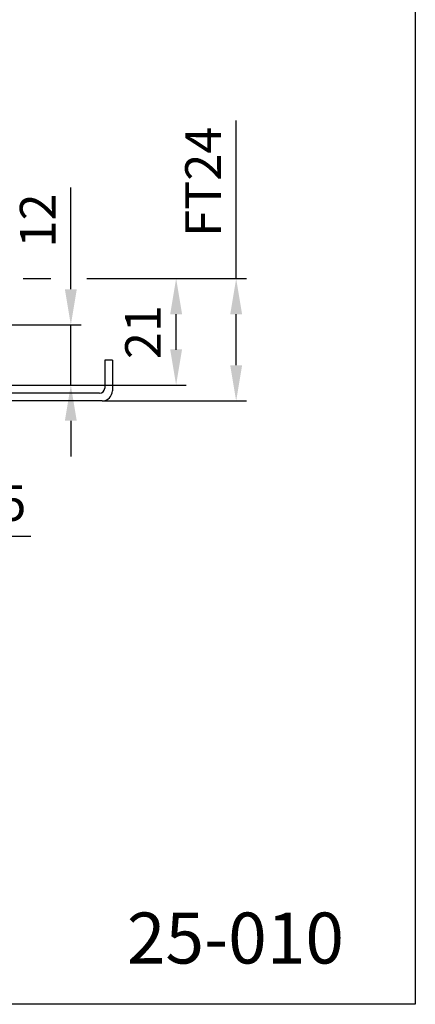
# Model space of a CAD drawing. Extents: x 0 to 197, y 0 to 285.
# Drawn here: x 158 to 197, y 0 to 97 of the extents above; entities that cross this region are included whole.
import ezdxf
from ezdxf.enums import TextEntityAlignment as Align

# ---------------------------------------------------------------- set-up
doc = ezdxf.new("R2010")
doc.units = 0
doc.header["$LTSCALE"] = 25
doc.layers.get('0').update_dxf_attribs({"linetype": 'CONTINUOUS'})
doc.layers.get('DEFPOINTS').update_dxf_attribs({"linetype": 'CONTINUOUS'})
for name, color, linetype in [('Detail-Rahmen', 7, 'CONTINUOUS'), ('Deutsch', 4, 'CONTINUOUS'), ('Dick', 2, 'CONTINUOUS'), ('Mass', 7, 'CONTINUOUS'), ('Schriftfeld', 7, 'CONTINUOUS')]:
    doc.layers.add(name, color=color, linetype=linetype)
doc.styles.add('ISO8', font='iso8')
doc.dimstyles.new('DORMA$0', dxfattribs={"dimtxt": 3.5, "dimasz": 3.5, "dimexe": 1, "dimexo": 0, "dimgap": 1.5, "dimtad": 1, "dimdec": 8, "dimdsep": 46, "dimtxsty": 'ISO8', "dimcen": 0.1, "dimclrt": 256, "dimadec": 0, "dimazin": 0, "dimtfac": 1, "dimtdec": 8, "dimtmove": 0, "dimatfit": 3, "dimfxl": 0, "dimtolj": 1, "dimarcsym": 0})

# ---------------------------------------------------------------- blocks, each defined once
blk = doc.blocks.new('*D29')
at = {"layer": 'DEFPOINTS', "color": 0}
for p in [(143.798, 66.652), (163.207, 66.652), (144.604, 60.752)]:
    blk.add_point(p, dxfattribs=at)
at = {"layer": 'Mass', "color": 0, "lineweight": -2}
for p, q in [((163.207, 70.152), (163.207, 80.152)), ((143.798, 66.652), (164.207, 66.652)), ((163.207, 60.752), (163.207, 66.652)), ((144.604, 60.752), (164.207, 60.752)), ((163.207, 57.252), (163.207, 53.752))]:
    blk.add_line(p, q, dxfattribs=at)
at = {"layer": 'Mass', "color": 0}
for points in [[(162.623, 70.152), (163.79, 70.152), (163.207, 66.652)], [(162.623, 57.252), (163.79, 57.252), (163.207, 60.752)]]:
    blk.add_solid(points, dxfattribs=at)
at = {"layer": 'Mass', "insert": (159.957, 76.902), "char_height": 3.5, "attachment_point": 5, "rotation": 90, "style": 'ISO8'}
blk.add_mtext('\\A1;12', dxfattribs=at)
blk = doc.blocks.new('*D1')
at = {"layer": 'DEFPOINTS', "color": 0}
for p in [(144.78, 60.202), (143.03, 53.252), (144.78, 45.929)]:
    blk.add_point(p, dxfattribs=at)
at = {"layer": 'Mass', "color": 0, "lineweight": -2}
for p, q in [((144.78, 60.202), (144.78, 44.929)), ((143.03, 53.252), (143.03, 44.929)), ((139.53, 45.929), (136.03, 45.929)), ((143.03, 45.929), (144.78, 45.929)), ((148.28, 45.929), (159.28, 45.929))]:
    blk.add_line(p, q, dxfattribs=at)
at = {"layer": 'Mass', "color": 0}
for points in [[(139.53, 46.512), (139.53, 45.345), (143.03, 45.929)], [(148.28, 46.512), (148.28, 45.345), (144.78, 45.929)]]:
    blk.add_solid(points, dxfattribs=at)
at = {"layer": 'Mass', "insert": (155.53, 49.179), "char_height": 3.5, "attachment_point": 5, "style": 'ISO8'}
blk.add_mtext('\\A1;3.5', dxfattribs=at)
blk = doc.blocks.new('detail_r')
at = {"layer": 'Detail-Rahmen'}
blk.add_lwpolyline([(0, 0), (0, 285), (197, 285), (197, 0)], close=True, dxfattribs=at)
at = {"layer": 'Deutsch', "style": 'ISO8'}
blk.add_attdef('ZEICHNUNGSNAME', text='', height=5, dxfattribs=at).set_placement((98, 271), align=Align.CENTER)
at = {"layer": 'Schriftfeld', "style": 'ISO8'}
for tag, p in [('ARTIKEL-NR', (182, 265)), ('MASSSTAB', (30, 4)), ('DATUM', (98, 4))]:
    blk.add_attdef(tag, text='', height=3, dxfattribs=at).set_placement(p, align=Align.CENTER)
for tag, p in [('QUELLPFAD', (8, 12)), ('ZIELPFAD', (5, 12))]:
    blk.add_attdef(tag, p, '', height=2, rotation=90, dxfattribs=at)
blk.add_attdef('ZEICHNUNGSNUMMER', text='', height=5, dxfattribs=at).set_placement((190, 4), align=Align.RIGHT)

msp = doc.modelspace()

# ---------------------------------------------------------------- linework, layer by layer
at = {"color": 0, "linetype": 'ByBlock'}
for p, q in [((179.42636984, 71.20249598), (179.42636984, 86.70249598)), ((158.53355785, 71.20249598), (160.1171619, 71.20249598)), ((158.98707091, 71.20249598), (161.24725145, 71.20249598)), ((164.77878416, 71.20249598), (180.42636984, 71.20249598)), ((166.76202669, 71.20249598), (174.53698246, 71.20249598)), ((173.53698246, 64.20249598), (173.53698246, 67.70249598)), ((179.42636984, 62.70249598), (179.42636984, 67.70249598)), ((164.20669563, 60.75249598), (174.53698246, 60.75249598)), ((166.28013324, 59.20249598), (180.42636984, 59.20249598))]:
    msp.add_line(p, q, dxfattribs=at)
for points in [[(172.95364913, 67.70249598), (174.1203158, 67.70249598), (173.53698246, 71.20249598)], [(178.84303651, 67.70249598), (180.00970318, 67.70249598), (179.42636984, 71.20249598)], [(172.95364913, 64.25249598), (174.1203158, 64.25249598), (173.53698246, 60.75249598)], [(178.84303651, 62.70249598), (180.00970318, 62.70249598), (179.42636984, 59.20249598)]]:
    msp.add_solid(points, dxfattribs=at)
at = {"layer": 'DEFPOINTS', "color": 0, "linetype": 'ByBlock'}
for p in [(173.53698246, 71.20249598), (179.42636984, 71.20249598), (166.28013324, 59.20249598)]:
    msp.add_point(p, dxfattribs=at)
at = {"layer": 'Dick'}
for p, q in [((166.53013324, 63.20249598), (166.53013324, 60.45249598)), ((167.28013324, 63.20249598), (166.53013324, 63.20249598)), ((167.28013324, 63.20249598), (167.28013324, 60.20249598)), ((166.03013324, 59.95249598), (146.03013324, 59.95249598)), ((166.28013324, 59.20249598), (145.78013324, 59.20249598))]:
    msp.add_line(p, q, dxfattribs=at)
for centre, radius in [((166.03013324, 60.45249598), 0.5), ((166.28013324, 60.20249598), 1)]:
    msp.add_arc(centre, radius, 270, 0, dxfattribs=at)

# ---------------------------------------------------------------- block references
at = {"layer": 'Detail-Rahmen'}
ref = msp.add_blockref('detail_r', (0, 0), dxfattribs=at)
ref.add_attrib('ZEICHNUNGSNUMMER', '25-010', dxfattribs={"layer": 'Schriftfeld', "height": 5, "style": 'ISO8'}).set_placement((190, 4), align=Align.RIGHT)

# ---------------------------------------------------------------- texts
at = {"linetype": 'ByBlock', "char_height": 3.5, "attachment_point": 5, "rotation": 90, "style": 'ISO8'}
for s, insert in [('\\A1;FT24', (176.17636984, 80.70249598)), ('\\A1;21', (170.28698246, 65.95249598))]:
    msp.add_mtext(s, dxfattribs=dict(at, insert=insert))

# ---------------------------------------------------------------- dimensions: what is measured, and where the dimension line sits
at = {"layer": 'Mass'}
dim = msp.add_linear_dim(base=(163.20669563, 66.65249598), p1=(144.60438746, 60.75249598), p2=(143.79777003, 66.65249598), angle=90, text='12', dimstyle='DORMA$0', dxfattribs=at)
dim.commit()
dim.dimension.update_dxf_attribs({"geometry": '*D29', "text_midpoint": (159.95669563, 76.90249598)})
dim = msp.add_linear_dim(base=(144.78013324, 45.92875368), p1=(143.03013324, 53.25249598), p2=(144.78013324, 60.20249598), text='3.5', dimstyle='DORMA$0', dxfattribs=at)
dim.commit()
dim.dimension.update_dxf_attribs({"geometry": '*D1', "text_midpoint": (155.53013324, 49.17875368)})

doc.saveas('drawing.dxf')
